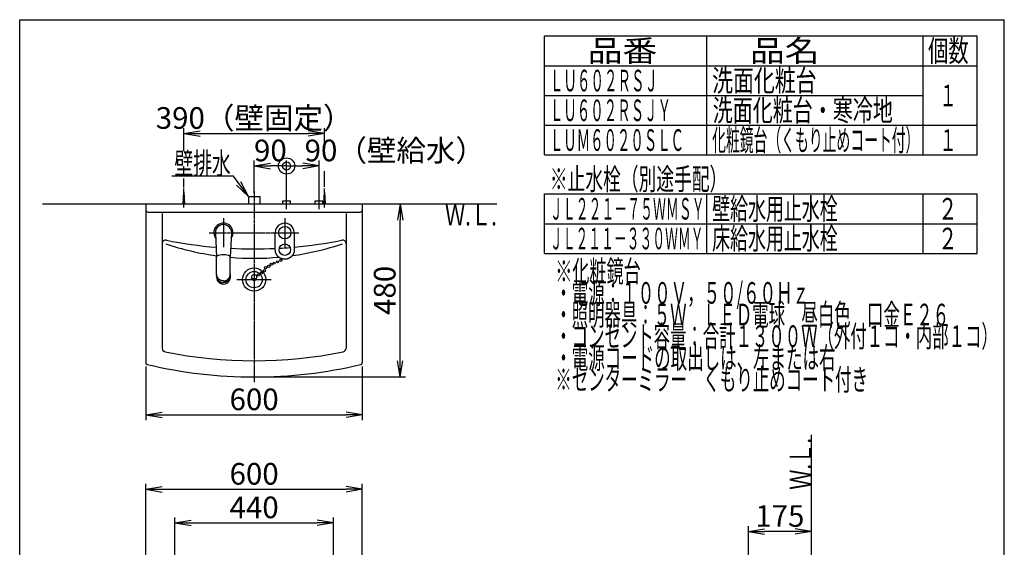
# Model space of a CAD drawing. Extents: x 20 to 3000, y 202 to 4328.
# Drawn here: x 270 to 3000, y 2865 to 4328 of the extents above; entities that cross this region are included whole.
import ezdxf
from ezdxf.enums import TextEntityAlignment as Align

# ---------------------------------------------------------------- set-up
doc = ezdxf.new("R2010")
doc.units = 0
doc.linetypes.add('EXLTYPE3', pattern=[10, 7, -1, 1, -1])
doc.layers.get('0').update_dxf_attribs({"linetype": 'CONTINUOUS'})
doc.layers.get('DEFPOINTS').update_dxf_attribs({"linetype": 'CONTINUOUS'})
for name, color, linetype in [('化粧台', 7, 'CONTINUOUS'), ('寸法', 7, 'CONTINUOUS'), ('枠_表', 7, 'CONTINUOUS'), ('鏡台', 7, 'CONTINUOUS')]:
    doc.layers.add(name, color=color, linetype=linetype)
doc.styles.add('EXCADDIM1', font='monotxt', dxfattribs={"width": 0.84, "bigfont": 'extfont'})
doc.styles.add('EXCADSTD', font='monotxt', dxfattribs={"bigfont": 'extfont'})
doc.styles.get("Standard").update_dxf_attribs({"font": 'monotxt', "bigfont": 'extfont'})
doc.dimstyles.new('ISO-25', dxfattribs={"dimtxt": 2.5, "dimasz": 2.5, "dimexe": 1.25, "dimexo": 0.625, "dimtad": 1, "dimtxsty": 'STANDARD', "dimcen": 2.5, "dimazin": 3, "dimtfac": 1, "dimtmove": 0, "dimatfit": 3})

# ---------------------------------------------------------------- blocks, each defined once
blk = doc.blocks.new('EX_NORM')
at = {"color": 0, "linetype": 'CONTINUOUS'}
for q in [(-1, 0.167), (-1, 0), (-1, -0.167)]:
    blk.add_line((0, 0), q, dxfattribs=at)
blk = doc.blocks.new('*D15')
at = {"layer": 'DEFPOINTS', "color": 0}
for p in [(1220, 3025.5), (620, 2818.5), (1220, 2818.5)]:
    blk.add_point(p, dxfattribs=at)
at = {"layer": '鏡台', "color": 3, "linetype": 'CONTINUOUS'}
for p, q in [((620, 2829), (620, 3040.5)), ((1220, 2829), (1220, 3040.5)), ((665, 3025.5), (1175, 3025.5))]:
    blk.add_line(p, q, dxfattribs=at)
at = {"layer": '鏡台', "color": 3, "xscale": 44.99999618530273, "yscale": 44.99999618530273, "zscale": 44.99999618530273, "rotation": 180}
blk.add_blockref('EX_NORM', (620, 3025.5), dxfattribs=at)
at = {"layer": '鏡台', "color": 3, "xscale": 44.99999618530273, "yscale": 44.99999618530273, "zscale": 44.99999618530273}
blk.add_blockref('EX_NORM', (1220, 3025.5), dxfattribs=at)
at = {"layer": '鏡台', "color": 2, "insert": (920, 3060.7), "char_height": 60, "attachment_point": 5, "style": 'EXCADDIM1'}
blk.add_mtext('600', dxfattribs=at)
blk = doc.blocks.new('*D16')
at = {"layer": 'DEFPOINTS', "color": 0}
for p in [(2290.5, 2908.6), (2465, 2821.6), (2290.5, 2804.1)]:
    blk.add_point(p, dxfattribs=at)
at = {"layer": '鏡台', "color": 3, "linetype": 'CONTINUOUS'}
for p, q in [((2290.5, 2814.6), (2290.5, 2923.6)), ((2420, 2908.6), (2335.5, 2908.6))]:
    blk.add_line(p, q, dxfattribs=at)
at = {"layer": '鏡台', "color": 3, "xscale": 44.99999618530273, "yscale": 44.99999618530273, "zscale": 44.99999618530273, "rotation": 180}
blk.add_blockref('EX_NORM', (2290.5, 2908.6), dxfattribs=at)
at = {"layer": '鏡台', "color": 3, "xscale": 44.99999618530273, "yscale": 44.99999618530273, "zscale": 44.99999618530273}
blk.add_blockref('EX_NORM', (2465, 2908.6), dxfattribs=at)
at = {"layer": '鏡台', "color": 2, "insert": (2377.7, 2943.8), "char_height": 60, "attachment_point": 5, "style": 'EXCADDIM1'}
blk.add_mtext('175', dxfattribs=at)
blk = doc.blocks.new('*D20')
at = {"layer": 'DEFPOINTS', "color": 0}
for p in [(1140, 2932.5), (1140, 2676.8), (700, 2673.4)]:
    blk.add_point(p, dxfattribs=at)
at = {"layer": '鏡台', "color": 3, "linetype": 'CONTINUOUS'}
for p, q in [((700, 2683.9), (700, 2947.5)), ((745, 2932.5), (1095, 2932.5)), ((1140, 2687.3), (1140, 2947.5))]:
    blk.add_line(p, q, dxfattribs=at)
at = {"layer": '鏡台', "color": 3, "xscale": 44.99999618530273, "yscale": 44.99999618530273, "zscale": 44.99999618530273, "rotation": 180}
blk.add_blockref('EX_NORM', (700, 2932.5), dxfattribs=at)
at = {"layer": '鏡台', "color": 3, "xscale": 44.99999618530273, "yscale": 44.99999618530273, "zscale": 44.99999618530273}
blk.add_blockref('EX_NORM', (1140, 2932.5), dxfattribs=at)
at = {"layer": '鏡台', "color": 2, "insert": (920, 2967.7), "char_height": 60, "attachment_point": 5, "style": 'EXCADDIM1'}
blk.add_mtext('440', dxfattribs=at)
blk = doc.blocks.new('EX_BCIR')
at = {"color": 0, "linetype": 'CONTINUOUS'}
blk.add_line((0, 0), (-1, 0), dxfattribs=at)
for radius in [0.5, 0.25]:
    blk.add_circle((0, 0), radius, dxfattribs=at)
blk = doc.blocks.new('*D28')
at = {"layer": 'DEFPOINTS', "color": 0}
for p in [(1010, 3922), (920, 3837), (1010, 3825)]:
    blk.add_point(p, dxfattribs=at)
at = {"layer": '寸法', "color": 3, "linetype": 'CONTINUOUS'}
for p, q in [((920, 3847.5), (920, 3937)), ((1010, 3835.5), (1010, 3937)), ((965, 3922), (965, 3922))]:
    blk.add_line(p, q, dxfattribs=at)
at = {"layer": '寸法', "color": 3, "xscale": 44.99999618530273, "yscale": 44.99999618530273, "zscale": 44.99999618530273}
blk.add_blockref('EX_BCIR', (1010, 3922), dxfattribs=at)
at = {"layer": '寸法', "color": 3, "xscale": 44.99999618530273, "yscale": 44.99999618530273, "zscale": 44.99999618530273, "rotation": 180}
blk.add_blockref('EX_NORM', (920, 3922), dxfattribs=at)
at = {"layer": '寸法', "color": 2, "insert": (965, 3957.2), "char_height": 60, "attachment_point": 5, "style": 'EXCADDIM1'}
blk.add_mtext('90', dxfattribs=at)
blk = doc.blocks.new('*D29')
at = {"layer": 'DEFPOINTS', "color": 0}
for p in [(1010, 3922), (1010, 3825), (1100, 3825)]:
    blk.add_point(p, dxfattribs=at)
at = {"layer": '寸法', "color": 3, "linetype": 'CONTINUOUS'}
for p, q in [((1010, 3835.5), (1010, 3937)), ((1100, 3835.5), (1100, 3937)), ((1055, 3922), (1055, 3922))]:
    blk.add_line(p, q, dxfattribs=at)
at = {"layer": '寸法', "color": 3, "xscale": 44.99999618530273, "yscale": 44.99999618530273, "zscale": 44.99999618530273, "rotation": 180}
blk.add_blockref('EX_BCIR', (1010, 3922), dxfattribs=at)
at = {"layer": '寸法', "color": 3, "xscale": 44.99999618530273, "yscale": 44.99999618530273, "zscale": 44.99999618530273}
blk.add_blockref('EX_NORM', (1100, 3922), dxfattribs=at)
at = {"layer": '寸法', "color": 2, "insert": (1310, 3957.2), "char_height": 60, "attachment_point": 5, "style": 'EXCADDIM1'}
blk.add_mtext('90（壁給水）', dxfattribs=at)
blk = doc.blocks.new('*D30')
at = {"layer": 'DEFPOINTS', "color": 0}
for p in [(1295, 3817), (1325, 3817), (920, 3337)]:
    blk.add_point(p, dxfattribs=at)
at = {"layer": '寸法', "color": 3, "linetype": 'CONTINUOUS'}
for p, q in [((1325, 3382), (1325, 3772)), ((930.5, 3337), (1340, 3337))]:
    blk.add_line(p, q, dxfattribs=at)
at = {"layer": '寸法', "color": 3, "xscale": 44.99999618530273, "yscale": 44.99999618530273, "zscale": 44.99999618530273}
for p, rotation in [((1325, 3817), 90), ((1325, 3337), 270)]:
    blk.add_blockref('EX_NORM', p, dxfattribs=dict(at, rotation=rotation))
at = {"layer": '寸法', "color": 2, "insert": (1289.8, 3577), "char_height": 60, "attachment_point": 5, "rotation": 90, "style": 'EXCADDIM1'}
blk.add_mtext('480', dxfattribs=at)
blk = doc.blocks.new('*D39')
at = {"layer": 'DEFPOINTS', "color": 0}
for p in [(1115, 4012), (725, 3849.5), (1115, 3849.5)]:
    blk.add_point(p, dxfattribs=at)
at = {"layer": '寸法', "color": 3, "linetype": 'CONTINUOUS'}
blk.add_line((770, 4012), (1070, 4012), dxfattribs=at)
at = {"layer": '寸法', "color": 3, "xscale": 44.99999618530273, "yscale": 44.99999618530273, "zscale": 44.99999618530273, "rotation": 180}
blk.add_blockref('EX_NORM', (725, 4012), dxfattribs=at)
at = {"layer": '寸法', "color": 3, "xscale": 44.99999618530273, "yscale": 44.99999618530273, "zscale": 44.99999618530273}
blk.add_blockref('EX_NORM', (1115, 4012), dxfattribs=at)
at = {"layer": '寸法', "color": 2, "insert": (920, 4047.2), "char_height": 60, "attachment_point": 5, "style": 'EXCADDIM1'}
blk.add_mtext('390（壁固定）', dxfattribs=at)
blk = doc.blocks.new('*D40')
at = {"layer": 'DEFPOINTS', "color": 0}
for p in [(620, 3376.5), (1220, 3376.5), (1220, 3232)]:
    blk.add_point(p, dxfattribs=at)
at = {"layer": '寸法', "color": 3, "linetype": 'CONTINUOUS'}
for p, q in [((620, 3366), (620, 3217)), ((1220, 3366), (1220, 3217)), ((665, 3232), (1175, 3232))]:
    blk.add_line(p, q, dxfattribs=at)
at = {"layer": '寸法', "color": 3, "xscale": 44.99999618530273, "yscale": 44.99999618530273, "zscale": 44.99999618530273, "rotation": 180}
blk.add_blockref('EX_NORM', (620, 3232), dxfattribs=at)
at = {"layer": '寸法', "color": 3, "xscale": 44.99999618530273, "yscale": 44.99999618530273, "zscale": 44.99999618530273}
blk.add_blockref('EX_NORM', (1220, 3232), dxfattribs=at)
at = {"layer": '寸法', "color": 2, "insert": (920, 3267.2), "char_height": 60, "attachment_point": 5, "style": 'EXCADDIM1'}
blk.add_mtext('600', dxfattribs=at)

msp = doc.modelspace()

# ---------------------------------------------------------------- linework, layer by layer
at = {"layer": '化粧台', "color": 6, "linetype": 'CONTINUOUS'}
for p, q in [((723, 3817), (725, 3849.5)), ((725, 3807), (725, 3859.5)), ((725, 3849.5), (727, 3817)), ((1113, 3817), (1115, 3849.5)), ((1115, 3849.5), (1117, 3817)), ((904, 3837), (936, 3837)), ((904, 3837), (904, 3817)), ((936, 3837), (936, 3817)), ((999.5, 3825), (1020.5, 3825)), ((999.5, 3817), (999.5, 3825)), ((1020.5, 3817), (1020.5, 3825)), ((1089.5, 3825), (1110.5, 3825)), ((1089.5, 3817), (1089.5, 3825)), ((1100, 3802), (1100, 3840)), ((1110.5, 3817), (1110.5, 3825)), ((835, 3777), (835, 3697)), ((1005, 3777), (1005, 3697)), ((812.532, 3735.806), (816.002, 3670.498)), ((857.468, 3735.806), (853.998, 3670.498)), ((815.999, 3670.372), (815.999, 3670.371)), ((854.001, 3670.372), (854.001, 3670.371)), ((815.999, 3622.083), (815.998, 3616.927)), ((815.999, 3616.703), (815.998, 3616.927)), ((854.001, 3622.083), (854.002, 3616.927)), ((854.001, 3616.703), (854.002, 3616.927)), ((872.5, 3607), (967.5, 3607))]:
    msp.add_line(p, q, dxfattribs=at)
at = {"layer": '化粧台', "color": 6, "linetype": 'EXLTYPE3'}
for p, q in [((920, 3852), (920, 3322)), ((1115, 3807), (1115, 3859.5)), ((1010, 3802), (1010, 3840)), ((795, 3737), (1045, 3737))]:
    msp.add_line(p, q, dxfattribs=at)
at = {"layer": '化粧台', "color": 7, "linetype": 'CONTINUOUS'}
for p, q in [((333, 3817), (1593, 3817)), ((2465, 898.5), (2465, 3177))]:
    msp.add_line(p, q, dxfattribs=at)
at = {"layer": '化粧台', "color": 2, "linetype": 'CONTINUOUS'}
for p, q in [((620, 3817), (1220, 3817)), ((620, 3817), (620, 3376.458)), ((1220, 3817), (1220, 3376.458)), ((625, 3794), (1215, 3794)), ((665, 3790), (665, 3416.647)), ((1175, 3790), (1175, 3416.647))]:
    msp.add_line(p, q, dxfattribs=at)
at = {"layer": '化粧台', "color": 6, "linetype": 'CONTINUOUS', "flags": 128}
for points in [[(978.7, 3689.6), (978.7, 3689.677), (978.7, 3689.894), (978.7, 3690.235), (978.7, 3690.68), (978.7, 3691.211), (978.7, 3691.811), (978.7, 3692.46), (978.7, 3693.142), (978.7, 3693.836), (978.7, 3694.526), (978.7, 3695.193), (978.7, 3695.867), (978.7, 3696.498), (978.7, 3697.094), (978.7, 3697.658), (978.7, 3698.196), (978.7, 3698.714), (978.7, 3699.218), (978.7, 3699.712), (978.7, 3700.202), (978.7, 3700.694), (978.7, 3701.193), (978.7, 3701.74), (978.7, 3702.301), (978.7, 3702.872), (978.7, 3703.453), (978.7, 3704.041), (978.7, 3704.635), (978.7, 3705.233), (978.7, 3705.833), (978.7, 3706.434), (978.7, 3707.034), (978.7, 3707.63), (978.7, 3708.262), (978.7, 3708.89), (978.7, 3709.514), (978.7, 3710.136), (978.7, 3710.756), (978.7, 3711.375), (978.7, 3711.995), (978.7, 3712.615), (978.7, 3713.238), (978.7, 3713.864), (978.7, 3714.494), (978.7, 3715.181), (978.7, 3715.871), (978.7, 3716.564), (978.7, 3717.256), (978.7, 3717.946), (978.7, 3718.632), (978.7, 3719.312), (978.7, 3719.983), (978.7, 3720.645), (978.7, 3721.295), (978.7, 3721.931), (978.7, 3722.578), (978.7, 3723.215), (978.7, 3723.849), (978.7, 3724.488), (978.7, 3725.137), (978.7, 3725.805), (978.7, 3726.499), (978.7, 3727.226), (978.7, 3727.992), (978.7, 3728.805), (978.7, 3729.672), (978.7, 3730.544), (978.7, 3731.447), (978.7, 3732.357), (978.7, 3733.25), (978.7, 3734.101), (978.7, 3734.887), (978.7, 3735.585), (978.7, 3736.169), (978.7, 3736.615), (978.7, 3736.901), (978.7, 3737.002)], [(1031.3, 3737.002), (1031.3, 3736.909), (1031.3, 3736.645), (1031.3, 3736.232), (1031.3, 3735.692), (1031.3, 3735.048), (1031.3, 3734.321), (1031.3, 3733.533), (1031.3, 3732.707), (1031.3, 3731.864), (1031.3, 3731.027), (1031.3, 3730.218), (1031.3, 3729.392), (1031.3, 3728.618), (1031.3, 3727.889), (1031.3, 3727.198), (1031.3, 3726.538), (1031.3, 3725.903), (1031.3, 3725.287), (1031.3, 3724.681), (1031.3, 3724.08), (1031.3, 3723.477), (1031.3, 3722.865), (1031.3, 3722.215), (1031.3, 3721.55), (1031.3, 3720.872), (1031.3, 3720.184), (1031.3, 3719.487), (1031.3, 3718.783), (1031.3, 3718.075), (1031.3, 3717.364), (1031.3, 3716.653), (1031.3, 3715.944), (1031.3, 3715.238), (1031.3, 3714.555), (1031.3, 3713.877), (1031.3, 3713.202), (1031.3, 3712.529), (1031.3, 3711.858), (1031.3, 3711.188), (1031.3, 3710.516), (1031.3, 3709.843), (1031.3, 3709.167), (1031.3, 3708.487), (1031.3, 3707.802), (1031.3, 3707.177), (1031.3, 3706.548), (1031.3, 3705.919), (1031.3, 3705.29), (1031.3, 3704.664), (1031.3, 3704.042), (1031.3, 3703.427), (1031.3, 3702.819), (1031.3, 3702.222), (1031.3, 3701.636), (1031.3, 3701.064), (1031.3, 3700.565), (1031.3, 3700.073), (1031.3, 3699.582), (1031.3, 3699.087), (1031.3, 3698.583), (1031.3, 3698.063), (1031.3, 3697.523), (1031.3, 3696.956), (1031.3, 3696.358), (1031.3, 3695.723), (1031.3, 3695.045), (1031.3, 3694.394), (1031.3, 3693.721), (1031.3, 3693.045), (1031.3, 3692.381), (1031.3, 3691.749), (1031.3, 3691.166), (1031.3, 3690.649), (1031.3, 3690.217), (1031.3, 3689.886), (1031.3, 3689.674), (1031.3, 3689.6)], [(1005, 3663.3), (1004.944, 3663.303), (1004.785, 3663.31), (1004.537, 3663.323), (1004.213, 3663.341), (1003.827, 3663.365), (1003.392, 3663.393), (1002.921, 3663.427), (1002.429, 3663.466), (1001.928, 3663.51), (1001.432, 3663.559), (1000.955, 3663.613), (1000.509, 3663.672), (1000.091, 3663.736), (999.698, 3663.805), (999.327, 3663.879), (998.973, 3663.959), (998.633, 3664.043), (998.304, 3664.132), (997.982, 3664.226), (997.664, 3664.325), (997.347, 3664.429), (997.026, 3664.538), (996.699, 3664.652), (996.367, 3664.77), (996.03, 3664.894), (995.689, 3665.022), (995.346, 3665.155), (995.001, 3665.292), (994.656, 3665.435), (994.31, 3665.582), (993.967, 3665.734), (993.626, 3665.89), (993.288, 3666.052), (992.953, 3666.218), (992.623, 3666.389), (992.296, 3666.565), (991.974, 3666.745), (991.655, 3666.93), (991.34, 3667.119), (991.028, 3667.312), (990.72, 3667.51), (990.414, 3667.712), (990.111, 3667.919), (989.811, 3668.129), (989.513, 3668.345), (989.217, 3668.564), (988.923, 3668.788), (988.633, 3669.016), (988.345, 3669.248), (988.061, 3669.483), (987.779, 3669.723), (987.501, 3669.967), (987.227, 3670.215), (986.955, 3670.467), (986.688, 3670.723), (986.425, 3670.981), (986.167, 3671.243), (985.912, 3671.509), (985.661, 3671.778), (985.413, 3672.051), (985.17, 3672.326), (984.931, 3672.605), (984.695, 3672.887), (984.464, 3673.172), (984.236, 3673.46), (984.013, 3673.75), (983.796, 3674.039), (983.583, 3674.332), (983.374, 3674.627), (983.169, 3674.925), (982.968, 3675.227), (982.772, 3675.531), (982.579, 3675.84), (982.391, 3676.152), (982.208, 3676.468), (982.028, 3676.788), (981.853, 3677.112), (981.68, 3677.447), (981.511, 3677.785), (981.347, 3678.127), (981.187, 3678.469), (981.032, 3678.813), (980.882, 3679.156), (980.737, 3679.498), (980.596, 3679.838), (980.46, 3680.175), (980.33, 3680.507), (980.204, 3680.834), (980.077, 3681.172), (979.955, 3681.507), (979.84, 3681.842), (979.729, 3682.181), (979.624, 3682.528), (979.525, 3682.886), (979.431, 3683.258), (979.342, 3683.649), (979.26, 3684.062), (979.182, 3684.501), (979.111, 3684.968), (979.039, 3685.51), (978.974, 3686.075), (978.916, 3686.647), (978.865, 3687.21), (978.82, 3687.75), (978.782, 3688.249), (978.751, 3688.693), (978.727, 3689.065), (978.709, 3689.351), (978.699, 3689.534), (978.695, 3689.598)], [(1031.305, 3689.598), (1031.301, 3689.534), (1031.291, 3689.351), (1031.273, 3689.066), (1031.249, 3688.693), (1031.218, 3688.25), (1031.18, 3687.751), (1031.136, 3687.212), (1031.084, 3686.649), (1031.026, 3686.077), (1030.961, 3685.513), (1030.89, 3684.971), (1030.818, 3684.504), (1030.741, 3684.066), (1030.658, 3683.653), (1030.57, 3683.262), (1030.476, 3682.89), (1030.377, 3682.532), (1030.272, 3682.185), (1030.162, 3681.846), (1030.046, 3681.511), (1029.925, 3681.177), (1029.798, 3680.839), (1029.672, 3680.511), (1029.541, 3680.179), (1029.406, 3679.842), (1029.265, 3679.503), (1029.12, 3679.161), (1028.97, 3678.817), (1028.815, 3678.474), (1028.656, 3678.131), (1028.491, 3677.79), (1028.322, 3677.451), (1028.149, 3677.117), (1027.974, 3676.792), (1027.795, 3676.472), (1027.611, 3676.156), (1027.423, 3675.844), (1027.231, 3675.535), (1027.034, 3675.23), (1026.833, 3674.929), (1026.629, 3674.63), (1026.42, 3674.335), (1026.207, 3674.043), (1025.99, 3673.753), (1025.766, 3673.462), (1025.538, 3673.175), (1025.307, 3672.89), (1025.071, 3672.608), (1024.832, 3672.329), (1024.588, 3672.053), (1024.341, 3671.78), (1024.09, 3671.511), (1023.835, 3671.245), (1023.576, 3670.983), (1023.313, 3670.724), (1023.046, 3670.468), (1022.775, 3670.216), (1022.5, 3669.968), (1022.222, 3669.724), (1021.94, 3669.484), (1021.655, 3669.248), (1021.368, 3669.016), (1021.077, 3668.788), (1020.784, 3668.565), (1020.488, 3668.345), (1020.189, 3668.13), (1019.889, 3667.919), (1019.586, 3667.712), (1019.28, 3667.51), (1018.972, 3667.312), (1018.66, 3667.119), (1018.345, 3666.93), (1018.026, 3666.745), (1017.704, 3666.565), (1017.377, 3666.389), (1017.047, 3666.218), (1016.712, 3666.051), (1016.374, 3665.89), (1016.033, 3665.734), (1015.69, 3665.582), (1015.345, 3665.435), (1014.999, 3665.292), (1014.654, 3665.155), (1014.311, 3665.022), (1013.97, 3664.894), (1013.633, 3664.77), (1013.301, 3664.652), (1012.975, 3664.538), (1012.654, 3664.429), (1012.336, 3664.325), (1012.018, 3664.226), (1011.696, 3664.132), (1011.367, 3664.043), (1011.028, 3663.959), (1010.674, 3663.88), (1010.302, 3663.805), (1009.909, 3663.736), (1009.492, 3663.672), (1009.046, 3663.613), (1008.569, 3663.559), (1008.073, 3663.51), (1007.572, 3663.466), (1007.079, 3663.427), (1006.608, 3663.393), (1006.173, 3663.365), (1005.787, 3663.342), (1005.463, 3663.323), (1005.215, 3663.31), (1005.056, 3663.303), (1005, 3663.3)], [(815.999, 3622.083), (815.985, 3637.926), (815.977, 3670.967)], [(854.001, 3622.083), (854.015, 3637.926), (854.023, 3670.967)], [(815.999, 3622.083), (815.999, 3622.058)], [(834.999, 3603.152), (834.97, 3603.153), (834.889, 3603.156), (834.761, 3603.161), (834.595, 3603.167), (834.396, 3603.176), (834.172, 3603.186), (833.93, 3603.198), (833.676, 3603.212), (833.418, 3603.228), (833.163, 3603.246), (832.917, 3603.266), (832.686, 3603.287), (832.471, 3603.311), (832.267, 3603.336), (832.074, 3603.363), (831.89, 3603.393), (831.713, 3603.424), (831.541, 3603.456), (831.373, 3603.491), (831.206, 3603.527), (831.039, 3603.566), (830.87, 3603.606), (830.699, 3603.647), (830.525, 3603.69), (830.348, 3603.735), (830.169, 3603.781), (829.988, 3603.83), (829.806, 3603.88), (829.623, 3603.931), (829.439, 3603.985), (829.256, 3604.04), (829.074, 3604.097), (828.893, 3604.156), (828.716, 3604.215), (828.541, 3604.276), (828.368, 3604.339), (828.196, 3604.403), (828.025, 3604.469), (827.856, 3604.537), (827.687, 3604.606), (827.519, 3604.677), (827.352, 3604.749), (827.186, 3604.824), (827.02, 3604.9), (826.858, 3604.976), (826.697, 3605.053), (826.536, 3605.132), (826.375, 3605.213), (826.216, 3605.295), (826.057, 3605.379), (825.898, 3605.464), (825.741, 3605.551), (825.584, 3605.639), (825.428, 3605.729), (825.273, 3605.82), (825.122, 3605.911), (824.972, 3606.003), (824.822, 3606.097), (824.674, 3606.192), (824.526, 3606.288), (824.379, 3606.386), (824.233, 3606.485), (824.089, 3606.585), (823.945, 3606.687), (823.802, 3606.79), (823.66, 3606.894), (823.521, 3606.997), (823.384, 3607.102), (823.248, 3607.208), (823.112, 3607.315), (822.978, 3607.423), (822.844, 3607.533), (822.712, 3607.644), (822.58, 3607.756), (822.45, 3607.869), (822.32, 3607.983), (822.192, 3608.099), (822.068, 3608.212), (821.944, 3608.327), (821.822, 3608.443), (821.701, 3608.56), (821.581, 3608.678), (821.462, 3608.798), (821.344, 3608.918), (821.227, 3609.039), (821.111, 3609.161), (820.997, 3609.285), (820.883, 3609.409), (820.773, 3609.532), (820.664, 3609.656), (820.556, 3609.781), (820.45, 3609.906), (820.344, 3610.033), (820.24, 3610.161), (820.136, 3610.289), (820.034, 3610.418), (819.933, 3610.548), (819.833, 3610.68), (819.734, 3610.811), (819.637, 3610.942), (819.542, 3611.074), (819.448, 3611.206), (819.355, 3611.34), (819.263, 3611.474), (819.172, 3611.608), (819.083, 3611.744), (818.994, 3611.88), (818.907, 3612.018), (818.821, 3612.156), (818.736, 3612.295), (818.654, 3612.432), (818.572, 3612.571), (818.492, 3612.71), (818.413, 3612.849), (818.335, 3612.99), (818.259, 3613.131), (818.183, 3613.272), (818.109, 3613.414), (818.036, 3613.556), (817.964, 3613.699), (817.893, 3613.843), (817.825, 3613.984), (817.758, 3614.126), (817.692, 3614.269), (817.627, 3614.412), (817.563, 3614.556), (817.501, 3614.7), (817.44, 3614.846), (817.38, 3614.992), (817.321, 3615.14), (817.264, 3615.289), (817.207, 3615.439), (817.101, 3615.737), (816.999, 3616.04), (816.901, 3616.344), (816.809, 3616.651), (816.721, 3616.957), (816.639, 3617.262), (816.561, 3617.565), (816.488, 3617.864), (816.42, 3618.158), (816.358, 3618.445), (816.3, 3618.725), (816.273, 3618.861), (816.248, 3618.996), (816.224, 3619.131), (816.201, 3619.269), (816.179, 3619.409), (816.158, 3619.554), (816.139, 3619.706), (816.121, 3619.864), (816.104, 3620.032), (816.089, 3620.209), (816.074, 3620.398), (816.062, 3620.596), (816.05, 3620.8), (816.039, 3621.006), (816.03, 3621.208), (816.022, 3621.401), (816.015, 3621.579), (816.009, 3621.737), (816.005, 3621.869), (816.002, 3621.97), (816, 3622.035), (815.999, 3622.058)], [(815.999, 3616.702), (816, 3616.679), (816.003, 3616.614), (816.008, 3616.511), (816.014, 3616.376), (816.023, 3616.215), (816.032, 3616.032), (816.044, 3615.832), (816.057, 3615.621), (816.071, 3615.404), (816.087, 3615.186), (816.104, 3614.973), (816.137, 3614.621), (816.174, 3614.296), (816.215, 3613.993), (816.26, 3613.71), (816.309, 3613.443), (816.362, 3613.189), (816.419, 3612.945), (816.48, 3612.708), (816.545, 3612.473), (816.614, 3612.239), (816.687, 3612.002), (816.765, 3611.758), (816.846, 3611.508), (816.932, 3611.254), (817.022, 3610.996), (817.116, 3610.735), (817.214, 3610.473), (817.316, 3610.209), (817.421, 3609.946), (817.531, 3609.684), (817.644, 3609.423), (817.762, 3609.166), (817.883, 3608.911), (818.009, 3608.661), (818.138, 3608.413), (818.27, 3608.17), (818.406, 3607.929), (818.546, 3607.691), (818.69, 3607.456), (818.837, 3607.224), (818.988, 3606.994), (819.142, 3606.766), (819.299, 3606.541), (819.461, 3606.316), (819.626, 3606.093), (819.794, 3605.873), (819.965, 3605.654), (820.14, 3605.438), (820.319, 3605.224), (820.5, 3605.013), (820.685, 3604.804), (820.872, 3604.599), (821.063, 3604.395), (821.257, 3604.195), (821.455, 3603.997), (821.656, 3603.803), (821.86, 3603.611), (822.067, 3603.422), (822.277, 3603.237), (822.489, 3603.055), (822.703, 3602.876), (822.92, 3602.7), (823.139, 3602.528), (823.36, 3602.358), (823.584, 3602.192), (823.81, 3602.029), (824.039, 3601.869), (824.27, 3601.712), (824.503, 3601.559), (824.739, 3601.409), (824.977, 3601.263), (825.219, 3601.12), (825.463, 3600.981), (825.711, 3600.845), (825.962, 3600.713), (826.216, 3600.585), (826.475, 3600.459), (826.736, 3600.338), (827, 3600.22), (827.265, 3600.106), (827.53, 3599.996), (827.794, 3599.89), (828.058, 3599.787), (828.319, 3599.688), (828.578, 3599.593), (828.833, 3599.502), (829.083, 3599.415), (829.329, 3599.331), (829.573, 3599.252), (829.817, 3599.176), (830.063, 3599.105), (830.316, 3599.037), (830.577, 3598.973), (830.85, 3598.913), (831.136, 3598.858), (831.439, 3598.806), (831.762, 3598.758), (832.108, 3598.714), (832.451, 3598.677), (832.807, 3598.644), (833.165, 3598.614), (833.517, 3598.587), (833.853, 3598.564), (834.164, 3598.544), (834.439, 3598.528), (834.67, 3598.516), (834.846, 3598.507), (834.959, 3598.502), (834.999, 3598.5)], [(835.001, 3603.152), (835.03, 3603.153), (835.111, 3603.156), (835.239, 3603.161), (835.405, 3603.167), (835.604, 3603.176), (835.828, 3603.186), (836.07, 3603.198), (836.324, 3603.212), (836.582, 3603.228), (836.837, 3603.246), (837.083, 3603.266), (837.314, 3603.287), (837.529, 3603.311), (837.733, 3603.336), (837.926, 3603.363), (838.11, 3603.393), (838.287, 3603.424), (838.459, 3603.456), (838.627, 3603.491), (838.794, 3603.527), (838.961, 3603.566), (839.13, 3603.606), (839.301, 3603.647), (839.475, 3603.69), (839.652, 3603.735), (839.831, 3603.781), (840.012, 3603.83), (840.194, 3603.88), (840.377, 3603.931), (840.561, 3603.985), (840.744, 3604.04), (840.926, 3604.097), (841.107, 3604.156), (841.284, 3604.215), (841.459, 3604.276), (841.632, 3604.339), (841.804, 3604.403), (841.975, 3604.469), (842.144, 3604.537), (842.313, 3604.606), (842.481, 3604.677), (842.648, 3604.749), (842.814, 3604.824), (842.98, 3604.9), (843.142, 3604.976), (843.303, 3605.053), (843.464, 3605.132), (843.625, 3605.213), (843.784, 3605.295), (843.943, 3605.379), (844.102, 3605.464), (844.259, 3605.551), (844.416, 3605.639), (844.572, 3605.729), (844.727, 3605.82), (844.878, 3605.911), (845.028, 3606.003), (845.178, 3606.097), (845.326, 3606.192), (845.474, 3606.288), (845.621, 3606.386), (845.767, 3606.485), (845.911, 3606.585), (846.055, 3606.687), (846.198, 3606.79), (846.34, 3606.894), (846.479, 3606.997), (846.616, 3607.102), (846.752, 3607.208), (846.888, 3607.315), (847.022, 3607.423), (847.156, 3607.533), (847.288, 3607.644), (847.42, 3607.756), (847.55, 3607.869), (847.68, 3607.983), (847.808, 3608.099), (847.932, 3608.212), (848.056, 3608.327), (848.178, 3608.443), (848.299, 3608.56), (848.419, 3608.678), (848.538, 3608.798), (848.656, 3608.918), (848.773, 3609.039), (848.889, 3609.161), (849.003, 3609.285), (849.117, 3609.409), (849.227, 3609.532), (849.336, 3609.656), (849.444, 3609.781), (849.55, 3609.906), (849.656, 3610.033), (849.76, 3610.161), (849.864, 3610.289), (849.966, 3610.418), (850.067, 3610.548), (850.167, 3610.68), (850.266, 3610.811), (850.363, 3610.942), (850.458, 3611.074), (850.552, 3611.206), (850.645, 3611.34), (850.737, 3611.474), (850.828, 3611.608), (850.917, 3611.744), (851.006, 3611.88), (851.093, 3612.018), (851.179, 3612.156), (851.264, 3612.295), (851.346, 3612.432), (851.428, 3612.571), (851.508, 3612.71), (851.587, 3612.849), (851.665, 3612.99), (851.741, 3613.131), (851.817, 3613.272), (851.891, 3613.414), (851.964, 3613.556), (852.036, 3613.699), (852.107, 3613.843), (852.175, 3613.984), (852.242, 3614.126), (852.308, 3614.269), (852.373, 3614.412), (852.437, 3614.556), (852.499, 3614.7), (852.56, 3614.846), (852.62, 3614.992), (852.679, 3615.14), (852.736, 3615.289), (852.793, 3615.439), (852.899, 3615.737), (853.001, 3616.04), (853.099, 3616.344), (853.191, 3616.651), (853.279, 3616.957), (853.361, 3617.262), (853.439, 3617.565), (853.512, 3617.864), (853.58, 3618.158), (853.642, 3618.445), (853.7, 3618.725), (853.727, 3618.861), (853.752, 3618.996), (853.776, 3619.131), (853.799, 3619.269), (853.821, 3619.409), (853.842, 3619.554), (853.861, 3619.706), (853.879, 3619.864), (853.896, 3620.032), (853.911, 3620.209), (853.926, 3620.398), (853.938, 3620.596), (853.95, 3620.8), (853.961, 3621.006), (853.97, 3621.208), (853.978, 3621.401), (853.985, 3621.579), (853.991, 3621.737), (853.995, 3621.869), (853.998, 3621.97), (854, 3622.035), (854.001, 3622.058)], [(854.001, 3616.702), (854, 3616.679), (853.997, 3616.614), (853.992, 3616.511), (853.986, 3616.376), (853.977, 3616.215), (853.968, 3616.032), (853.956, 3615.832), (853.943, 3615.621), (853.929, 3615.404), (853.913, 3615.186), (853.896, 3614.973), (853.863, 3614.621), (853.826, 3614.296), (853.785, 3613.993), (853.74, 3613.71), (853.691, 3613.443), (853.638, 3613.189), (853.581, 3612.945), (853.52, 3612.708), (853.455, 3612.473), (853.386, 3612.239), (853.313, 3612.002), (853.235, 3611.758), (853.154, 3611.508), (853.068, 3611.254), (852.978, 3610.996), (852.884, 3610.735), (852.786, 3610.473), (852.684, 3610.209), (852.579, 3609.946), (852.469, 3609.684), (852.356, 3609.423), (852.238, 3609.166), (852.117, 3608.911), (851.991, 3608.661), (851.862, 3608.413), (851.73, 3608.17), (851.594, 3607.929), (851.454, 3607.691), (851.31, 3607.456), (851.163, 3607.224), (851.012, 3606.994), (850.858, 3606.766), (850.701, 3606.541), (850.539, 3606.316), (850.374, 3606.093), (850.206, 3605.873), (850.035, 3605.654), (849.86, 3605.438), (849.681, 3605.224), (849.5, 3605.013), (849.315, 3604.804), (849.128, 3604.599), (848.937, 3604.395), (848.743, 3604.195), (848.545, 3603.997), (848.344, 3603.803), (848.14, 3603.611), (847.933, 3603.422), (847.723, 3603.237), (847.511, 3603.055), (847.297, 3602.876), (847.08, 3602.7), (846.861, 3602.528), (846.64, 3602.358), (846.416, 3602.192), (846.19, 3602.029), (845.961, 3601.869), (845.73, 3601.712), (845.497, 3601.559), (845.261, 3601.409), (845.023, 3601.263), (844.781, 3601.12), (844.537, 3600.981), (844.289, 3600.845), (844.038, 3600.713), (843.784, 3600.585), (843.525, 3600.459), (843.264, 3600.338), (843, 3600.22), (842.735, 3600.106), (842.47, 3599.996), (842.206, 3599.89), (841.942, 3599.787), (841.681, 3599.688), (841.422, 3599.593), (841.167, 3599.502), (840.917, 3599.415), (840.671, 3599.331), (840.427, 3599.252), (840.183, 3599.176), (839.937, 3599.105), (839.684, 3599.037), (839.423, 3598.973), (839.15, 3598.913), (838.864, 3598.858), (838.561, 3598.806), (838.238, 3598.758), (837.892, 3598.714), (837.549, 3598.677), (837.193, 3598.644), (836.835, 3598.614), (836.483, 3598.587), (836.147, 3598.564), (835.836, 3598.544), (835.561, 3598.528), (835.33, 3598.516), (835.154, 3598.507), (835.041, 3598.502), (835.001, 3598.5)], [(854.001, 3622.083), (854.001, 3622.058)]]:
    msp.add_lwpolyline(points, dxfattribs=at)
at = {"layer": '化粧台', "color": 6, "linetype": 'CONTINUOUS'}
for centre, radius in [((1005, 3737), 17.15), ((1005, 3689.911), 16), ((984.8, 3656.2), 3), ((993.9, 3660.5), 3), ((948.7, 3631.6), 3), ((951.9, 3640.2), 3), ((960.508, 3643.569), 3), ((967.2, 3649.4), 3), ((975.5, 3652.5), 3), ((920, 3607), 4), ((931.366, 3619.906), 3), ((940.529, 3625.197), 3)]:
    msp.add_circle(centre, radius, dxfattribs=at)
at = {"layer": '化粧台', "color": 2, "linetype": 'CONTINUOUS'}
for radius in [32.3, 22.6]:
    msp.add_circle((920, 3607), radius, dxfattribs=at)
for centre, radius, start, end in [((625, 3799), 5, 180, 270), ((1215, 3799), 5, 270, 0), ((675, 3706.245), 10, 78.696853, 180), ((920, 4932), 1240, 258.696853, 265.124943), ((920, 4932), 1240, 275.149689, 281.303147), ((1165, 3706.245), 10, 0, 101.303147), ((920, 4932), 1240, 267.005891, 272.713322), ((920, 4932), 1240, 273.213864, 274.615784), ((675, 3416.647), 10, 180, 258.510579), ((1165, 3416.647), 10, 281.489421, 0), ((920, 4622), 1240, 258.510579, 281.489421), ((625, 3376.458), 5, 180, 256.675329), ((920, 4622), 1285, 256.675329, 283.324671), ((1215, 3376.458), 5, 283.324671, 0)]:
    msp.add_arc(centre, radius, start, end, dxfattribs=at)
at = {"layer": '化粧台', "color": 6, "linetype": 'CONTINUOUS'}
for centre, radius, start, end in [((835, 3737), 26.5, 325.067823, 214.932177), ((835, 3737), 22.5, 356.958615, 183.041385), ((1005, 3737), 26.3, 359.999661, 180.000339), ((920, 4431.865), 765.865, 251.343138, 262.185088), ((920, 4431.865), 765.865, 277.929589, 288.656862), ((920, 4431.865), 765.865, 265.057991, 275.135944), ((920, 3613.344), 7.5, 302.230953, 237.769047)]:
    msp.add_arc(centre, radius, start, end, dxfattribs=at)
for centre, major_axis, ratio, start_param, end_param in [((835, 3670.967), (19.023, 0), 0.23808935, 6.25788628, 9.45007698), ((835, 3612.776), (19, 0), 0.96592582, 3.0298666, 6.39931992)]:
    msp.add_ellipse(centre, major_axis=major_axis, ratio=ratio, start_param=start_param, end_param=end_param, dxfattribs=at)
at = {"layer": '寸法', "color": 3, "linetype": 'CONTINUOUS'}
for p, q in [((725, 3963), (725, 4027)), ((1115, 3985.65), (1115, 4027)), ((1115, 3864), (1115, 3907.8)), ((725, 3862.65), (725, 3887.25)), ((904, 3837), (883.577, 3877.794)), ((871.45, 3868.965), (904, 3837))]:
    msp.add_line(p, q, dxfattribs=at)
at = {"layer": '寸法', "color": 3, "linetype": 'CONTINUOUS', "flags": 128}
msp.add_lwpolyline([(904, 3837), (862.5, 3894), (691.5, 3894)], dxfattribs=at)
at = {"layer": '枠_表', "color": 7, "linetype": 'CONTINUOUS'}
for p, q in [((270, 4327.5), (3000, 4327.5)), ((270, 202.5), (270, 4327.5)), ((3000, 202.5), (3000, 4327.5))]:
    msp.add_line(p, q, dxfattribs=at)
at = {"layer": '枠_表', "color": 6, "linetype": 'CONTINUOUS'}
for p, q in [((1725, 3952.5), (1725, 4282.5)), ((1725, 4282.5), (2925, 4282.5)), ((2175, 3952.5), (2175, 4282.5)), ((2775, 3952.5), (2775, 4282.5)), ((2925, 3952.5), (2925, 4282.5)), ((1725, 4200), (2925, 4200)), ((1725, 4117.5), (2775, 4117.5)), ((1725, 4035), (2925, 4035)), ((1725, 3952.5), (2925, 3952.5)), ((1725, 3762), (1725, 3844.5)), ((1725, 3844.5), (2925, 3844.5)), ((2175, 3762), (2175, 3844.5)), ((2775, 3762), (2775, 3844.5)), ((2925, 3762), (2925, 3844.5)), ((1725, 3762), (2925, 3762)), ((1725, 3679.5), (1725, 3762)), ((2175, 3679.5), (2175, 3762)), ((2775, 3679.5), (2775, 3762)), ((2925, 3679.5), (2925, 3762)), ((1725, 3679.5), (2925, 3679.5))]:
    msp.add_line(p, q, dxfattribs=at)

# ---------------------------------------------------------------- texts
at = {"layer": '寸法', "color": 2, "linetype": 'CONTINUOUS', "style": 'EXCADSTD'}
for s, width, p, p2 in [('壁排水', 1.070588, (699, 3899.25), (855, 3899.25)), ('Ｗ.Ｌ.', 0.969231, (1449, 3757), (1593, 3757))]:
    msp.add_text(s, height=60, dxfattribs=dict(at, width=width)).set_placement(p, p2, align=Align.FIT)
at = {"layer": '寸法', "color": 2, "linetype": 'CONTINUOUS', "style": 'EXCADSTD', "width": 0.969231}
msp.add_text('Ｗ.Ｌ.', height=60, rotation=90, dxfattribs=at).set_placement((2465, 3024), (2465, 3168), align=Align.FIT)
at = {"layer": '枠_表', "color": 2, "linetype": 'CONTINUOUS', "style": 'EXCADSTD'}
for s, width, p, p2 in [('品番', 2.041518, (1845, 4211.25), (2037.486, 4211.25)), ('品名', 2.041518, (2295, 4211.25), (2487.486, 4211.25)), ('個数', 1.195746, (2788.5, 4211.25), (2901.242, 4211.25)), ('ＬＵ６０２ＲＳＪ', 0.744681, (1740, 4128.75), (2040, 4128.75)), ('洗面化粧台', 1.164655, (2190, 4128.75), (2479.5, 4128.75)), ('１', 1.12, (2820, 4087.5), (2868, 4087.5)), ('ＬＵ６０２ＲＳＪＹ', 0.739623, (1740, 4046.25), (2076, 4046.25)), ('洗面化粧台・寒冷地', 1.099528, (2191.5, 4046.25), (2691, 4046.25)), ('ＬＵＭ６０２０ＳＬＣ', 0.735593, (1740, 3963.75), (2112, 3963.75)), ('化粧鏡台（くもり止めコート付）', 0.75309, (2190, 3963.75), (2764.5, 3963.75)), ('１', 1.12, (2820, 3963.75), (2868, 3963.75)), ('※止水栓（別途手配）', 0.972881, (1740, 3855.75), (2232, 3855.75)), ('ＪＬ２２１－７５ＷＭＳＹ', 0.70493, (1740, 3773.25), (2169, 3773.25)), ('壁給水用止水栓', 0.990244, (2190, 3773.25), (2538, 3773.25)), ('２', 1.26, (2816.25, 3773.25), (2870.25, 3773.25)), ('ＪＬ２１１－３３０ＷＭＹ', 0.7, (1740, 3690.75), (2166, 3690.75)), ('床給水用止水栓', 0.990244, (2190, 3690.75), (2538, 3690.75)), ('２', 1.26, (2816.25, 3690.75), (2870.25, 3690.75)), ('※化粧鏡台', 0.953448, (1755, 3600), (1992, 3600)), ('・電源：１００Ｖ，５０/６０Ｈｚ', 0.85199, (1755, 3540), (2458.5, 3540)), ('・照明器具：５Ｗ\u3000ＬＥＤ電球\u3000昼白色\u3000口金Ｅ２６', 0.890909, (1755, 3480), (2847, 3480)), ('・コンセント容量：合計１３００Ｗ（外付１コ・内部１コ）', 0.88913, (1755, 3420), (2982, 3420)), ('・電源コードの取出しは、左または右', 0.897525, (1755, 3360), (2532, 3360)), ('※センターミラー\u3000くもり止めコート付き', 0.895133, (1755, 3300), (2622, 3300))]:
    msp.add_text(s, height=60, dxfattribs=dict(at, width=width)).set_placement(p, p2, align=Align.FIT)

# ---------------------------------------------------------------- dimensions: what is measured, and where the dimension line sits
at = {"layer": '寸法', "color": 3, "linetype": 'CONTINUOUS'}
for base, p1, p2, text, override, picture, middle in [((1115, 4012), (725, 3849.5), (1115, 3849.5), '<>（壁固定）', {"dimtxt": 59.999996, "dimasz": 44.999996, "dimexe": 0, "dimexo": 0, "dimgap": 0, "dimtad": 1, "dimjust": 0, "dimtih": 0, "dimtoh": 0, "dimdec": 0, "dimzin": 0, "dimlunit": 2, "dimtxsty": 'EXCADDIM1', "dimblk1": 'EX_NORM', "dimblk2": 'EX_NORM', "dimsah": 1, "dimse1": 1, "dimse2": 1, "dimclrd": 3, "dimclre": 3, "dimclrt": 2, "dimtmove": 2}, '*D39', (920, 4047.25)), ((1010, 3922), (1100, 3825), (1010, 3825), '90（壁給水）', {"dimtxt": 59.999996, "dimasz": 44.999996, "dimexe": 15, "dimexo": 10.5, "dimgap": 0, "dimtad": 1, "dimjust": 1, "dimtih": 0, "dimtoh": 0, "dimdec": 0, "dimzin": 0, "dimlunit": 2, "dimtxsty": 'EXCADDIM1', "dimblk1": 'EX_NORM', "dimblk2": 'EX_BCIR', "dimsah": 1, "dimse1": 0, "dimse2": 0, "dimclrd": 3, "dimclre": 3, "dimclrt": 2, "dimtmove": 2}, '*D29', (1310, 3957.25))]:
    dim = msp.add_linear_dim(base=base, p1=p1, p2=p2, text=text, dimstyle='ISO-25', override=override, dxfattribs=at)
    dim.commit()
    dim.dimension.update_dxf_attribs({"geometry": picture, "text_midpoint": middle, "dimtype": 160})
for base, p1, p2, override, picture, middle in [((1010, 3922), (920, 3837), (1010, 3825), {"dimtxt": 59.999996, "dimasz": 44.999996, "dimexe": 15, "dimexo": 10.5, "dimgap": 0, "dimtad": 1, "dimjust": 0, "dimtih": 0, "dimtoh": 0, "dimdec": 0, "dimzin": 0, "dimlunit": 2, "dimtxsty": 'EXCADDIM1', "dimblk1": 'EX_NORM', "dimblk2": 'EX_BCIR', "dimsah": 1, "dimse1": 0, "dimse2": 0, "dimclrd": 3, "dimclre": 3, "dimclrt": 2, "dimtmove": 2}, '*D28', (965, 3957.25)), ((1220, 3232), (620, 3376.458), (1220, 3376.458), {"dimtxt": 59.999996, "dimasz": 44.999996, "dimexe": 15, "dimexo": 10.5, "dimgap": 0, "dimtad": 1, "dimjust": 0, "dimtih": 0, "dimtoh": 0, "dimdec": 0, "dimzin": 0, "dimlunit": 2, "dimtxsty": 'EXCADDIM1', "dimblk1": 'EX_NORM', "dimblk2": 'EX_NORM', "dimsah": 1, "dimse1": 0, "dimse2": 0, "dimclrd": 3, "dimclre": 3, "dimclrt": 2, "dimtmove": 2}, '*D40', (920, 3267.25))]:
    dim = msp.add_linear_dim(base=base, p1=p1, p2=p2, dimstyle='ISO-25', override=override, dxfattribs=at)
    dim.commit()
    dim.dimension.update_dxf_attribs({"geometry": picture, "text_midpoint": middle, "dimtype": 160})
dim = msp.add_linear_dim(base=(1325, 3817), p1=(920, 3337), p2=(1295, 3817), angle=90, dimstyle='ISO-25', override={"dimtxt": 59.999996, "dimasz": 44.999996, "dimexe": 15, "dimexo": 10.5, "dimgap": 0, "dimtad": 1, "dimjust": 0, "dimtih": 0, "dimtoh": 0, "dimdec": 0, "dimzin": 0, "dimlunit": 2, "dimtxsty": 'EXCADDIM1', "dimblk1": 'EX_NORM', "dimblk2": 'EX_NORM', "dimsah": 1, "dimse1": 0, "dimse2": 1, "dimclrd": 3, "dimclre": 3, "dimclrt": 2, "dimtmove": 2}, dxfattribs=at)
dim.commit()
dim.dimension.update_dxf_attribs({"geometry": '*D30', "text_midpoint": (1289.75, 3577), "dimtype": 160})
at = {"layer": '鏡台', "color": 3, "linetype": 'CONTINUOUS'}
for base, p1, p2, picture, middle in [((1220.049, 3025.5), (620.049, 2818.5), (1220.049, 2818.5), '*D15', (920.049, 3060.75)), ((1140.049, 2932.5), (700.049, 2673.424), (1140.049, 2676.818), '*D20', (920.049, 2967.75))]:
    dim = msp.add_linear_dim(base=base, p1=p1, p2=p2, dimstyle='ISO-25', override={"dimtxt": 59.999996, "dimasz": 44.999996, "dimexe": 15, "dimexo": 10.5, "dimgap": 0, "dimtad": 1, "dimjust": 0, "dimtih": 0, "dimtoh": 0, "dimdec": 1, "dimzin": 8, "dimlunit": 2, "dimtxsty": 'EXCADDIM1', "dimblk1": 'EX_NORM', "dimblk2": 'EX_NORM', "dimsah": 1, "dimse1": 0, "dimse2": 0, "dimclrd": 3, "dimclre": 3, "dimclrt": 2, "dimtmove": 2}, dxfattribs=at)
    dim.commit()
    dim.dimension.update_dxf_attribs({"geometry": picture, "text_midpoint": middle, "dimtype": 160})
dim = msp.add_linear_dim(base=(2290.5, 2908.587), p1=(2465, 2821.587), p2=(2290.5, 2804.122), text='175', dimstyle='ISO-25', override={"dimtxt": 59.999996, "dimasz": 44.999996, "dimexe": 15, "dimexo": 10.5, "dimgap": 0, "dimtad": 1, "dimjust": 0, "dimtih": 0, "dimtoh": 0, "dimdec": 1, "dimzin": 8, "dimlunit": 2, "dimtxsty": 'EXCADDIM1', "dimblk1": 'EX_NORM', "dimblk2": 'EX_NORM', "dimsah": 1, "dimse1": 1, "dimse2": 0, "dimclrd": 3, "dimclre": 3, "dimclrt": 2, "dimtmove": 2}, dxfattribs=at)
dim.commit()
dim.dimension.update_dxf_attribs({"geometry": '*D16', "text_midpoint": (2377.75, 2943.837), "dimtype": 160})

doc.saveas('drawing.dxf')
